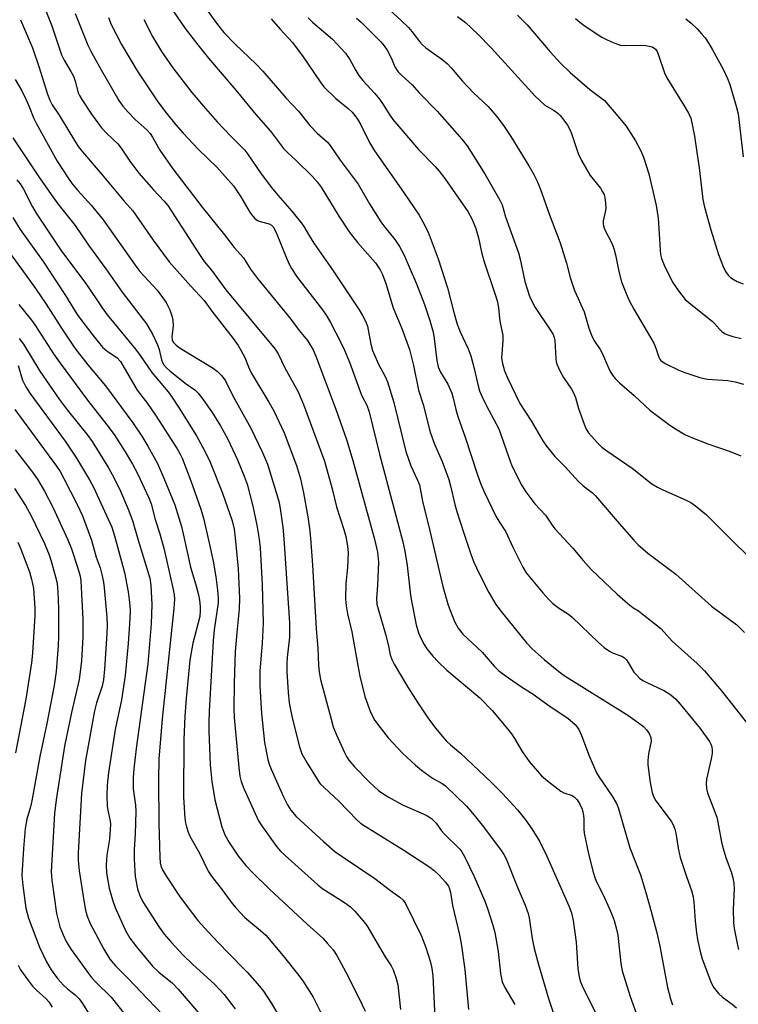
# Model space of a CAD drawing. Units: inches. Extents: x 1171771 to 1177771, y 545458 to 549459.
# Drawn here: x 1171868 to 1172058, y 547465 to 547726 of the extents above; entities that cross this region are included whole.
import ezdxf

# ---------------------------------------------------------------- set-up
doc = ezdxf.new("R2010")
doc.units = ezdxf.units.IN
doc.header["$MEASUREMENT"] = 0
doc.layers.add('Undefined', color=1, linetype='Continuous')

msp = doc.modelspace()

# ---------------------------------------------------------------- linework, layer by layer
at = {"layer": 'Undefined'}
for points, elevation in [([(1171906.75, 547730.94), (1171911.72, 547723.64), (1171915.07, 547719.26), (1171917.95, 547715.73), (1171925.2, 547707.25), (1171930.48, 547700.82), (1171934.32, 547696.41), (1171937.83, 547691.79), (1171938.83, 547690.74), (1171941.15, 547688.6), (1171945.34, 547684.51), (1171946.73, 547683.02), (1171947.76, 547681.57), (1171952.47, 547673.91), (1171955.2, 547669.72), (1171957.43, 547666.9), (1171962.14, 547661.53), (1171963.4, 547659.72), (1171964.02, 547658.48), (1171964.92, 547656.02), (1171966.85, 547649.6), (1171969.11, 547644.12), (1171971.12, 547638.55), (1171972.22, 547634.38), (1171973.56, 547627.8), (1171974.74, 547623.97), (1171976.66, 547616.64), (1171977.79, 547613.52), (1171979.81, 547608.93), (1171981.55, 547604.17), (1171982.04, 547602.48), (1171983.17, 547597.56), (1171983.63, 547595.89), (1171985.52, 547589.93), (1171987.39, 547584.41), (1171988.2, 547582.25), (1171989.59, 547579.23), (1171992.16, 547574.24), (1171993.98, 547571.05), (1171995.42, 547569.14), (1172002.15, 547560.9), (1172003.77, 547559.21), (1172006.79, 547556.45), (1172010.71, 547553.25), (1172012.12, 547552.2), (1172028.95, 547541.72), (1172030.85, 547540.44), (1172033.14, 547538.69), (1172033.96, 547537.83), (1172034.65, 547536.87), (1172035.11, 547535.81), (1172035.19, 547534.87), (1172034.49, 547531.44), (1172034.3, 547529.74), (1172034.28, 547528.6), (1172034.88, 547523.93), (1172035.41, 547521.2), (1172035.75, 547520.17), (1172036.41, 547519), (1172040.49, 547513.68), (1172041.02, 547512.64), (1172041.41, 547511.55), (1172041.67, 547510.43), (1172042.32, 547506.49), (1172042.86, 547504), (1172044.59, 547498.75), (1172045.83, 547495.31), (1172046.27, 547493.64), (1172046.46, 547492.19), (1172046.79, 547487.22), (1172047.15, 547484.06), (1172047.42, 547482.34), (1172048.11, 547479.14), (1172048.68, 547477.15), (1172050.95, 547471.06), (1172051.59, 547469.77), (1172053.02, 547468.03), (1172054.06, 547467.07), (1172056.64, 547465.2), (1172057.78, 547464.22)], 344), ([(1171917.03, 547729.2), (1171920.29, 547724.62), (1171921.99, 547722.55), (1171924.87, 547719.57), (1171930.59, 547714.13), (1171932.33, 547712.34), (1171938.43, 547705.27), (1171941.72, 547701.73), (1171944.79, 547697.94), (1171946.72, 547695.91), (1171949.4, 547693.47), (1171950.15, 547692.65), (1171952.84, 547688.75), (1171957.6, 547682.36), (1171960.57, 547677.17), (1171963.59, 547672.36), (1171964.62, 547670.97), (1171967.24, 547667.73), (1171968.53, 547665.9), (1171969.68, 547663.73), (1171973, 547655.98), (1171975.1, 547650.5), (1171976.51, 547646.24), (1171977.39, 547643.15), (1171977.66, 547641.48), (1171978.37, 547635.65), (1171978.72, 547634.02), (1171979.35, 547632.58), (1171981.28, 547629.4), (1171982.36, 547627.05), (1171982.74, 547625.72), (1171983.41, 547622.69), (1171983.93, 547620.81), (1171985.89, 547615.34), (1171989.12, 547605.62), (1171990.08, 547602.95), (1171990.97, 547600.84), (1171994.06, 547594.42), (1171994.78, 547593.14), (1171996.63, 547590.31), (1171998.53, 547586.18), (1172001.17, 547580.95), (1172002.08, 547579.41), (1172006.46, 547574.14), (1172008.06, 547572.37), (1172009.12, 547571.34), (1172010.91, 547569.94), (1172013.3, 547568.44), (1172014.28, 547567.69), (1172021.19, 547561.01), (1172022.74, 547559.66), (1172024.11, 547558.69), (1172025.07, 547558.13), (1172027.43, 547557.32), (1172028.07, 547556.94), (1172028.62, 547556.34), (1172029.11, 547555.66), (1172030.61, 547553.12), (1172031.32, 547552.29), (1172032.11, 547551.54), (1172032.93, 547550.94), (1172033.85, 547550.44), (1172038.66, 547548.21), (1172040.34, 547547.07), (1172041.68, 547545.98), (1172042.86, 547544.66), (1172048.1, 547538.19), (1172050.62, 547534.75), (1172050.98, 547534.07), (1172051.23, 547533.35), (1172051.33, 547532.49), (1172051.31, 547531.6), (1172051.08, 547530.15), (1172049.81, 547524.76), (1172049.74, 547523.66), (1172049.84, 547522.3), (1172050.1, 547521.19), (1172050.75, 547519.26), (1172052.52, 547514.74), (1172052.84, 547513.39), (1172053.83, 547508.08), (1172054.23, 547506.44), (1172054.92, 547504.05), (1172056.41, 547499.99), (1172056.82, 547498.62), (1172057.04, 547497.24), (1172057.14, 547495.85), (1172056.9, 547490.23), (1172056.93, 547486.84), (1172057.17, 547485.18), (1172058.02, 547480.82), (1172058.31, 547479.68)], 342), ([(1171963.23, 547730.94), (1171968.87, 547725.78), (1171970.88, 547723.83), (1171971.76, 547722.8), (1171973.77, 547720.13), (1171974.48, 547719.33), (1171975.5, 547718.45), (1171979.7, 547715.44), (1171981.19, 547714.2), (1171982.15, 547713.19), (1171985.16, 547709.66), (1171988.15, 547706.56), (1171991.98, 547702.96), (1171994.55, 547699.97), (1171996.27, 547697.67), (1171998.02, 547694.99), (1172002.8, 547687.25), (1172004.09, 547684.95), (1172004.84, 547683.37), (1172005.74, 547681.23), (1172008.23, 547674.25), (1172011.02, 547666.86), (1172012.75, 547661.41), (1172013.72, 547657.69), (1172014.39, 547655.5), (1172014.9, 547654.17), (1172017.38, 547648.56), (1172018.69, 547644.23), (1172019.36, 547642.35), (1172019.97, 547641.07), (1172021.66, 547638.56), (1172022.2, 547637.63), (1172024.24, 547632.9), (1172024.96, 547631.74), (1172025.64, 547630.89), (1172026.77, 547629.75), (1172030.63, 547626.41), (1172034.77, 547622.54), (1172040.13, 547618.5), (1172041.57, 547617.55), (1172044.09, 547616.08), (1172045.65, 547615.36), (1172050.18, 547613.57), (1172056.06, 547611.6), (1172058.95, 547610.41)], 334), ([(1171944.34, 547726.4), (1171945.45, 547725.32), (1171950.81, 547720.74), (1171954.23, 547717.06), (1171955.37, 547715.41), (1171956.93, 547712.46), (1171957.78, 547711.12), (1171958.81, 547709.82), (1171961.97, 547706.4), (1171963.22, 547704.91), (1171964.02, 547703.77), (1171965.91, 547700.61), (1171966.72, 547699.47), (1171973.52, 547691.54), (1171977.94, 547687.05), (1171979.02, 547685.83), (1171980.52, 547683.84), (1171986.62, 547675.1), (1171987.73, 547673.04), (1171988.74, 547670.62), (1171989.44, 547668.15), (1171990.26, 547664.32), (1171990.83, 547662.1), (1171993.77, 547653.41), (1171994.43, 547651.2), (1171994.7, 547649.51), (1171995.1, 547646.12), (1171995.86, 547642.28), (1171995.9, 547640.93), (1171995.57, 547637.44), (1171995.55, 547636.29), (1171995.77, 547634.89), (1171996.29, 547632.97), (1171997.1, 547631.06), (1172000.41, 547624.28), (1172003.36, 547619.68), (1172006.5, 547614.42), (1172007.46, 547612.96), (1172009.65, 547610.26), (1172012.28, 547607.57), (1172015.93, 547603.62), (1172017.16, 547602.51), (1172019.62, 547600.61), (1172020.45, 547599.8), (1172026.68, 547592.46), (1172030.55, 547588.04), (1172031.76, 547586.8), (1172034.31, 547584.61), (1172041.73, 547579.09), (1172051.12, 547570.63), (1172057.81, 547565.61), (1172059.92, 547563.64)], 338), ([(1171957.11, 547726.33), (1171958.4, 547725.25), (1171963.58, 547720.1), (1171964.48, 547719.03), (1171965.23, 547717.86), (1171966.39, 547715.64), (1171967.3, 547713.41), (1171968.1, 547712.22), (1171969.04, 547711.23), (1171971.85, 547708.65), (1171973.73, 547706.57), (1171978.49, 547701.74), (1171985.06, 547694.32), (1171986.42, 547692.53), (1171991.2, 547684.9), (1171995.04, 547678.13), (1171995.68, 547676.86), (1171996.61, 547673.7), (1172000.04, 547664.14), (1172000.47, 547662.49), (1172001.69, 547656.6), (1172002.96, 547652.68), (1172003.52, 547651.37), (1172004.45, 547649.73), (1172008.43, 547643.81), (1172009.18, 547642.54), (1172009.46, 547641.79), (1172009.63, 547641), (1172009.9, 547636.18), (1172010.02, 547635.32), (1172010.26, 547634.5), (1172010.99, 547632.92), (1172011.94, 547631.12), (1172014.05, 547628.09), (1172014.61, 547627.12), (1172015.12, 547625.82), (1172015.91, 547622.96), (1172017.4, 547618.79), (1172017.97, 547617.45), (1172018.59, 547616.5), (1172020.82, 547613.91), (1172022.06, 547612.75), (1172023.43, 547611.73), (1172030.13, 547607.13), (1172035.36, 547603.03), (1172036.83, 547602.11), (1172038.26, 547601.38), (1172044.39, 547598.7), (1172045.7, 547598.06), (1172046.93, 547597.19), (1172049.79, 547594.77), (1172051.43, 547593.24), (1172057.78, 547586.82), (1172063.37, 547581.43)], 336), ([(1171983.89, 547726.8), (1171986.02, 547725.16), (1171989.3, 547722.06), (1171992.77, 547718.49), (1172004.44, 547705.64), (1172007.03, 547703.33), (1172009.44, 547701.86), (1172010.4, 547701.15), (1172011.02, 547700.54), (1172011.77, 547699.63), (1172013, 547697.97), (1172013.62, 547696.88), (1172014.05, 547695.81), (1172015.86, 547690.49), (1172016.71, 547688.66), (1172019.02, 547684.7), (1172021.72, 547681.34), (1172022.31, 547680.36), (1172022.67, 547679.6), (1172023, 547678.22), (1172023.13, 547676.23), (1172023.03, 547675.4), (1172022.43, 547672.7), (1172022.41, 547671.86), (1172022.5, 547671.3), (1172022.89, 547670.26), (1172024.75, 547666.71), (1172025.3, 547665.37), (1172025.75, 547663.69), (1172026.58, 547659.28), (1172027.31, 547656.46), (1172028.51, 547653.43), (1172029.35, 547651.55), (1172030.58, 547649.29), (1172035.85, 547640.24), (1172036.43, 547638.97), (1172037.17, 547636.54), (1172037.42, 547636.06), (1172037.75, 547635.66), (1172038.89, 547634.88), (1172042.47, 547633.08), (1172043.85, 547632.56), (1172048.08, 547631.19), (1172049.22, 547630.88), (1172050.09, 547630.73), (1172055.44, 547630.36), (1172057.44, 547630.03), (1172059.57, 547629.4)], 332), ([(1171999.73, 547727.16), (1172002.29, 547724.58), (1172008.4, 547717.44), (1172011.17, 547714.4), (1172013.67, 547711.99), (1172018.96, 547707.42), (1172022.81, 547704.51), (1172026.87, 547699.78), (1172028.51, 547697.7), (1172031, 547693.86), (1172032.35, 547691.37), (1172033.15, 547689.54), (1172034.52, 547685.13), (1172036.47, 547676.75), (1172036.99, 547673.36), (1172037.5, 547664.94), (1172037.64, 547663.77), (1172037.89, 547662.72), (1172038.61, 547660.88), (1172040.83, 547656.44), (1172042.44, 547654.09), (1172044.19, 547651.85), (1172046.1, 547650.2), (1172051.34, 547646.11), (1172051.97, 547645.5), (1172053.28, 547643.94), (1172053.87, 547643.36), (1172054.73, 547642.77), (1172055.46, 547642.44), (1172056.79, 547642.03), (1172058.99, 547641.53)], 330), ([(1172015.12, 547726.21), (1172016.25, 547725.25), (1172017.45, 547724.37), (1172022.1, 547721.32), (1172023.11, 547720.76), (1172024.65, 547720.06), (1172025.95, 547719.53), (1172027.01, 547719.21), (1172028.16, 547719.11), (1172032.28, 547719.16), (1172033.75, 547719.08), (1172035.42, 547718.72), (1172035.9, 547718.47), (1172036.31, 547718.1), (1172036.72, 547717.48), (1172037.14, 547716.53), (1172038.72, 547711.86), (1172039.29, 547710.53), (1172043.92, 547703.15), (1172045.06, 547701.18), (1172045.64, 547699.89), (1172046.04, 547698.21), (1172046.62, 547695.09), (1172047.93, 547685.98), (1172048.87, 547678.35), (1172049.25, 547676.27), (1172050.97, 547670.3), (1172053, 547663.77), (1172054.2, 547660.52), (1172054.87, 547659.24), (1172055.56, 547658.31), (1172056.18, 547657.69), (1172056.89, 547657.17), (1172057.91, 547656.57), (1172059.52, 547655.93)], 328), ([(1171934.5, 547726.13), (1171936.89, 547723.38), (1171940.13, 547719.89), (1171943.01, 547716.09), (1171947.48, 547709.51), (1171948.51, 547708.14), (1171951.65, 547705.07), (1171954.95, 547702.37), (1171955.97, 547701.4), (1171956.72, 547700.57), (1171957.37, 547699.62), (1171958.23, 547698.11), (1171960.57, 547693.38), (1171961.87, 547691.19), (1171969.61, 547680.28), (1171973.71, 547674.16), (1171974.69, 547672.43), (1171976.07, 547669.64), (1171978.72, 547662.63), (1171981.25, 547654.91), (1171982.8, 547648.7), (1171983.82, 547645.28), (1171984.59, 547643.3), (1171986.69, 547638.76), (1171987.39, 547636.87), (1171988.32, 547633.54), (1171989.23, 547629.28), (1171989.73, 547627.64), (1171990.6, 547625.6), (1171992.13, 547622.53), (1171994.81, 547617.59), (1171997.35, 547610.21), (1171998.29, 547607.73), (1172000.91, 547602.57), (1172001.95, 547600.85), (1172004.39, 547597.66), (1172007.21, 547594.69), (1172008.94, 547592.03), (1172009.65, 547591.08), (1172014.4, 547585.97), (1172017.13, 547582.69), (1172019.26, 547580.32), (1172026.15, 547573.74), (1172028.94, 547571.27), (1172030.28, 547570.21), (1172031.79, 547569.32), (1172032.73, 547568.65), (1172037.7, 547564.65), (1172038.64, 547563.72), (1172040.73, 547561.36), (1172047.36, 547555.39), (1172049.3, 547553.46), (1172053.75, 547548.13), (1172061.39, 547538.58)], 340), ([(1172044.31, 547726.12), (1172045.73, 547725.04), (1172047.36, 547723.47), (1172048.53, 547722.22), (1172049.45, 547721.09), (1172050.41, 547719.67), (1172051.44, 547717.91), (1172054.19, 547712.82), (1172055.37, 547710.33), (1172056, 547708.74), (1172057.67, 547702.99), (1172058.16, 547700.97), (1172059.49, 547689.6)], 326)]:
    msp.add_lwpolyline(points, dxfattribs=dict(at, elevation=elevation))
for points in [[(1171871.87, 547735.87, 352), (1171876.4, 547724.31, 352), (1171879.03, 547716.65, 352), (1171879.71, 547715.19, 352), (1171881.51, 547712.2, 352), (1171882.14, 547710.99, 352), (1171882.64, 547709.64, 352), (1171883.45, 547706.58, 352), (1171883.8, 547705.81, 352), (1171884.38, 547704.8, 352), (1171886.95, 547700.89, 352), (1171889.55, 547697.31, 352), (1171890.96, 547695.77, 352), (1171893.88, 547693.01, 352), (1171894.76, 547691.87, 352), (1171897.12, 547688.46, 352), (1171899.51, 547685.3, 352), (1171903.36, 547680.85, 352), (1171906.19, 547677.88, 352), (1171907.14, 547676.76, 352), (1171915.55, 547663.76, 352), (1171916.81, 547661.93, 352), (1171918.69, 547659.57, 352), (1171922.5, 547654.4, 352), (1171935.61, 547638.71, 352), (1171936.4, 547637.41, 352), (1171938.12, 547633.68, 352), (1171941.66, 547627.37, 352), (1171943.1, 547624.04, 352), (1171948.62, 547609.04, 352), (1171950.7, 547601.69, 352), (1171951.85, 547596.94, 352), (1171953.78, 547590.93, 352), (1171954.3, 547589.03, 352), (1171954.74, 547586.52, 352), (1171954.88, 547584.81, 352), (1171954.72, 547580.8, 352), (1171954.29, 547576.6, 352), (1171954.24, 547572.42, 352), (1171954.35, 547570.69, 352), (1171954.76, 547568.57, 352), (1171955.91, 547563.82, 352), (1171957.45, 547554.91, 352), (1171958.02, 547552.03, 352), (1171959.33, 547546.69, 352), (1171960.79, 547542.54, 352), (1171961.97, 547540.31, 352), (1171963.35, 547538.44, 352), (1171965.55, 547535.7, 352), (1171969.3, 547531.66, 352), (1171972.72, 547528.45, 352), (1171974.32, 547527.14, 352), (1171977.21, 547525.05, 352), (1171979.78, 547523.65, 352), (1171980.73, 547522.99, 352), (1171986.25, 547517.64, 352), (1171988.3, 547515.27, 352), (1171990.44, 547512.61, 352), (1171995.53, 547505.78, 352), (1171996.17, 547504.83, 352), (1171996.8, 547503.67, 352), (1171999.69, 547496.31, 352), (1172001.8, 547491.38, 352), (1172002.56, 547489.22, 352), (1172002.81, 547488.08, 352), (1172003.67, 547482.55, 352), (1172004.16, 547479.94, 352), (1172005.29, 547475.67, 352), (1172007.97, 547466.72, 352), (1172010.33, 547459.57, 352)], [(1171882.62, 547727.56, 350), (1171885.99, 547719.17, 350), (1171886.96, 547717.22, 350), (1171889.49, 547712.66, 350), (1171894.19, 547704.52, 350), (1171895.28, 547702.99, 350), (1171896.64, 547701.46, 350), (1171898.51, 547699.54, 350), (1171901.66, 547696.66, 350), (1171902.46, 547695.75, 350), (1171903.06, 547694.83, 350), (1171905.05, 547691.36, 350), (1171908.52, 547686.39, 350), (1171916.25, 547676.29, 350), (1171922.14, 547668.96, 350), (1171924.7, 547665.58, 350), (1171927.2, 547662.83, 350), (1171929.05, 547659.87, 350), (1171930.88, 547657.39, 350), (1171939.76, 547646.65, 350), (1171941.92, 547643.62, 350), (1171944.14, 547640.92, 350), (1171945.67, 547638.46, 350), (1171946.38, 547636.84, 350), (1171951.72, 547622.47, 350), (1171954.44, 547614.78, 350), (1171956.11, 547609.18, 350), (1171961.88, 547588.3, 350), (1171962.67, 547584.89, 350), (1171962.94, 547582.26, 350), (1171962.72, 547576.17, 350), (1171962.45, 547572.64, 350), (1171962.54, 547571.15, 350), (1171962.92, 547569.51, 350), (1171964.83, 547563.21, 350), (1171965.51, 547560.42, 350), (1171966.05, 547557.74, 350), (1171966.45, 547556.46, 350), (1171967.08, 547555.23, 350), (1171970.75, 547549.12, 350), (1171973.35, 547545.02, 350), (1171976.19, 547540.77, 350), (1171978.12, 547538.21, 350), (1171979.8, 547536.12, 350), (1171980.97, 547534.85, 350), (1171982, 547533.89, 350), (1171984.68, 547531.65, 350), (1171992.79, 547523.99, 350), (1171995.8, 547521.01, 350), (1171999.79, 547516.69, 350), (1172001.92, 547514.03, 350), (1172003.56, 547511.59, 350), (1172005.55, 547508.35, 350), (1172007.55, 547504.41, 350), (1172013.38, 547491.21, 350), (1172014.08, 547489.35, 350), (1172014.53, 547487.35, 350), (1172015.3, 547481.56, 350), (1172015.78, 547474.6, 350), (1172016.11, 547472.42, 350), (1172016.47, 547471.07, 350), (1172016.89, 547469.99, 350), (1172021.02, 547461.62, 350)], [(1171891.45, 547726.49, 348), (1171892.13, 547724.69, 348), (1171894.87, 547719.37, 348), (1171899.02, 547712.37, 348), (1171904.48, 547704.22, 348), (1171906.74, 547701.26, 348), (1171909.3, 547698.12, 348), (1171911.26, 547695.84, 348), (1171915.24, 547691.56, 348), (1171920.16, 547686.88, 348), (1171924.53, 547681.9, 348), (1171926.52, 547679.05, 348), (1171928.95, 547674.82, 348), (1171929.63, 547673.9, 348), (1171930.23, 547673.28, 348), (1171930.91, 547672.78, 348), (1171931.65, 547672.48, 348), (1171933.96, 547671.9, 348), (1171934.59, 547671.53, 348), (1171935.06, 547671.03, 348), (1171935.86, 547669.54, 348), (1171938.63, 547662.62, 348), (1171939.34, 547661.03, 348), (1171939.87, 547660.04, 348), (1171941.41, 547657.77, 348), (1171948.14, 547649.09, 348), (1171949.1, 547647.67, 348), (1171950.12, 547645.94, 348), (1171953.09, 547640.26, 348), (1171953.96, 547638.42, 348), (1171955.27, 547635.25, 348), (1171958.07, 547627.48, 348), (1171958.57, 547626.32, 348), (1171959.82, 547623.85, 348), (1171960.47, 547622.11, 348), (1171963.24, 547610.83, 348), (1171969.4, 547587.6, 348), (1171969.9, 547585.18, 348), (1171970.54, 547581.39, 348), (1171971.41, 547573.48, 348), (1171971.74, 547571.44, 348), (1171972.89, 547565.69, 348), (1171973.58, 547563.51, 348), (1171974.21, 547561.92, 348), (1171975, 547560.47, 348), (1171975.77, 547559.32, 348), (1171977.37, 547557.35, 348), (1171978.77, 547555.88, 348), (1171981.06, 547553.66, 348), (1171989.8, 547546.3, 348), (1171993.05, 547542.97, 348), (1171997.14, 547538.09, 348), (1171998.18, 547536.74, 348), (1171998.97, 547535.56, 348), (1172001, 547532.1, 348), (1172002.83, 547529.45, 348), (1172006.14, 547525.68, 348), (1172007.69, 547524.3, 348), (1172011.25, 547521.59, 348), (1172012.03, 547521.19, 348), (1172014.22, 547520.46, 348), (1172014.8, 547520.11, 348), (1172015.54, 547519.32, 348), (1172016.31, 547518.15, 348), (1172016.88, 547516.82, 348), (1172017.19, 547515.7, 348), (1172017.31, 547514.33, 348), (1172017.33, 547511.58, 348), (1172017.46, 547510.45, 348), (1172018.58, 547505.01, 348), (1172019.8, 547500.13, 348), (1172020.2, 547498.76, 348), (1172020.58, 547497.76, 348), (1172022.5, 547493.95, 348), (1172024.07, 547490.58, 348), (1172024.86, 547488.74, 348), (1172025.32, 547487.35, 348), (1172025.97, 547485.08, 348), (1172026.29, 547483.47, 348), (1172027.15, 547475.91, 348), (1172027.49, 547473.98, 348), (1172029.64, 547467.17, 348), (1172031.65, 547461.59, 348)], [(1171868.1, 547725.93, 354), (1171871.3, 547718.52, 354), (1171873, 547713.51, 354), (1171875.25, 547706.25, 354), (1171875.88, 547704.6, 354), (1171876.52, 547703.42, 354), (1171878.39, 547700.61, 354), (1171882.71, 547693.47, 354), (1171883.49, 547692.29, 354), (1171884.56, 547690.93, 354), (1171889.81, 547684.85, 354), (1171895.5, 547677.99, 354), (1171897.91, 547675.31, 354), (1171903.31, 547667.54, 354), (1171907.55, 547661.81, 354), (1171913.21, 547655.32, 354), (1171916.79, 547651.58, 354), (1171918.79, 547648.71, 354), (1171924.42, 547641.52, 354), (1171925.77, 547639.64, 354), (1171926.53, 547638.43, 354), (1171927.52, 547636.47, 354), (1171928.5, 547633.95, 354), (1171929.2, 547632.44, 354), (1171933.89, 547624.64, 354), (1171935.2, 547622.3, 354), (1171937.95, 547616.47, 354), (1171941.27, 547607.83, 354), (1171942.32, 547604.33, 354), (1171943.1, 547600.6, 354), (1171944.23, 547594.29, 354), (1171944.67, 547591.18, 354), (1171944.92, 547588.64, 354), (1171945.43, 547581.42, 354), (1171946.4, 547564.61, 354), (1171946.92, 547559.43, 354), (1171947.08, 547554.85, 354), (1171947.23, 547553.17, 354), (1171947.63, 547551.2, 354), (1171950.38, 547540.64, 354), (1171950.98, 547538.64, 354), (1171951.72, 547536.68, 354), (1171953.95, 547531.81, 354), (1171954.5, 547530.78, 354), (1171955.13, 547529.83, 354), (1171956.56, 547528.04, 354), (1171960.65, 547523.85, 354), (1171962.96, 547521.81, 354), (1171964.32, 547520.81, 354), (1171965.53, 547520.05, 354), (1171969.34, 547517.97, 354), (1171975.53, 547515.25, 354), (1171976.97, 547514.32, 354), (1171978.22, 547513.16, 354), (1171979.62, 547511.13, 354), (1171980.3, 547510.32, 354), (1171984.48, 547506.22, 354), (1171985.01, 547505.52, 354), (1171985.72, 547504.27, 354), (1171988.22, 547499.17, 354), (1171991.12, 547492.43, 354), (1171991.86, 547490.53, 354), (1171993.24, 547486.14, 354), (1171993.73, 547484.15, 354), (1171994.6, 547479.14, 354), (1171995.29, 547473.28, 354), (1171995.74, 547471.07, 354), (1171996.38, 547469.57, 354), (1171999.02, 547465.09, 354)], [(1171900.79, 547725.94, 346), (1171903.12, 547721.49, 346), (1171905.51, 547717.55, 346), (1171908.5, 547713.22, 346), (1171913.48, 547706.64, 346), (1171917.09, 547702.41, 346), (1171920.25, 547698.89, 346), (1171923.94, 547695.03, 346), (1171927.46, 547691.49, 346), (1171928.28, 547690.41, 346), (1171931.86, 547685.12, 346), (1171934.64, 547681.47, 346), (1171936.26, 547679.48, 346), (1171939.98, 547675.22, 346), (1171942.59, 547672.01, 346), (1171943.19, 547671.14, 346), (1171944.38, 547669, 346), (1171945.8, 547666.78, 346), (1171950.77, 547659.69, 346), (1171957.83, 547649.11, 346), (1171958.75, 547647.62, 346), (1171959.5, 547646.08, 346), (1171960.01, 547644.76, 346), (1171960.92, 547639.96, 346), (1171961.38, 547638.35, 346), (1171962.98, 547634.66, 346), (1171964.74, 547631.45, 346), (1171965.34, 547629.99, 346), (1171967.04, 547624.55, 346), (1171970.2, 547611.55, 346), (1171971.51, 547607.73, 346), (1171973.27, 547604.01, 346), (1171973.77, 547602.71, 346), (1171974.59, 547598.39, 346), (1171976.54, 547590.51, 346), (1171980.03, 547575.83, 346), (1171981.42, 547570.88, 346), (1171983.04, 547566.51, 346), (1171984.04, 547564.79, 346), (1171985.24, 547563.19, 346), (1171990.43, 547558.38, 346), (1171993.61, 547554.66, 346), (1171994.78, 547553.5, 346), (1171997.35, 547551.58, 346), (1172000.79, 547549.24, 346), (1172003.87, 547547.33, 346), (1172008.45, 547544, 346), (1172013.12, 547540.9, 346), (1172015.04, 547539.23, 346), (1172015.57, 547538.59, 346), (1172016, 547537.89, 346), (1172016.68, 547536.3, 346), (1172018.73, 547530.98, 346), (1172020.72, 547526.46, 346), (1172021.43, 547525.27, 346), (1172024.79, 547520.26, 346), (1172025.94, 547518.29, 346), (1172026.41, 547517.24, 346), (1172029.49, 547506.58, 346), (1172032.31, 547499.4, 346), (1172033.72, 547494.79, 346), (1172035.12, 547489.76, 346), (1172036.53, 547484.4, 346), (1172037.44, 547480.5, 346), (1172039.45, 547469.63, 346), (1172040.28, 547466.62, 346), (1172040.82, 547465.02, 346)], [(1171866.7, 547710.06, 356), (1171868.45, 547707.06, 356), (1171869.64, 547704.7, 356), (1171870.37, 547703.08, 356), (1171871.67, 547699.75, 356), (1171872.25, 547698.49, 356), (1171877.83, 547688.44, 356), (1171880.68, 547684.1, 356), (1171881.86, 547682.46, 356), (1171883.34, 547680.68, 356), (1171886.89, 547676.85, 356), (1171890.04, 547672.95, 356), (1171898.91, 547660.29, 356), (1171899.78, 547659.23, 356), (1171904.3, 547654.27, 356), (1171906.68, 547650.99, 356), (1171907.65, 547649.12, 356), (1171908.23, 547647.49, 356), (1171908.51, 547646.38, 356), (1171908.56, 547644.84, 356), (1171908.2, 547641.94, 356), (1171908.32, 547641.06, 356), (1171908.64, 547640.47, 356), (1171909.35, 547639.71, 356), (1171910.43, 547638.89, 356), (1171919.17, 547633.66, 356), (1171920.29, 547632.76, 356), (1171921.49, 547631.56, 356), (1171922.43, 547630.25, 356), (1171924.49, 547626.12, 356), (1171929.14, 547617.73, 356), (1171932.27, 547611.31, 356), (1171933.52, 547608.24, 356), (1171936.24, 547599.56, 356), (1171936.62, 547598.01, 356), (1171937.02, 547595.81, 356), (1171937.61, 547591.55, 356), (1171937.92, 547588.41, 356), (1171939.39, 547566.16, 356), (1171939.41, 547562.41, 356), (1171938.78, 547557.04, 356), (1171938.68, 547555.43, 356), (1171938.71, 547553.22, 356), (1171938.99, 547547.79, 356), (1171939.31, 547544.99, 356), (1171940.02, 547541.42, 356), (1171941.95, 547533.59, 356), (1171942.68, 547531.47, 356), (1171943.95, 547529.21, 356), (1171946.69, 547524.75, 356), (1171947.52, 547523.57, 356), (1171948.53, 547522.54, 356), (1171952.48, 547518.98, 356), (1171957.28, 547513.89, 356), (1171958.19, 547513.13, 356), (1171959.39, 547512.31, 356), (1171969.69, 547506, 356), (1171976.58, 547501.43, 356), (1171977.7, 547500.55, 356), (1171978.99, 547499.32, 356), (1171980.64, 547497.58, 356), (1171981.46, 547496.46, 356), (1171981.77, 547495.77, 356), (1171982.04, 547494.78, 356), (1171982.56, 547491.3, 356), (1171984.38, 547483.56, 356), (1171984.81, 547481.25, 356), (1171985.81, 547474.39, 356), (1171986.82, 547463.77, 356)], [(1171866.08, 547694.62, 358), (1171873.15, 547684.01, 358), (1171876.68, 547679.05, 358), (1171878.06, 547677.17, 358), (1171882.63, 547671.38, 358), (1171886.17, 547666.19, 358), (1171890.72, 547659.96, 358), (1171895.08, 547653.76, 358), (1171901.51, 547645.37, 358), (1171903.1, 547642.6, 358), (1171904.41, 547639.8, 358), (1171904.86, 547638.55, 358), (1171905.46, 547635.8, 358), (1171905.74, 547635.11, 358), (1171906.1, 547634.52, 358), (1171906.82, 547633.73, 358), (1171907.69, 547632.97, 358), (1171911.79, 547629.69, 358), (1171914.27, 547627.86, 358), (1171915.17, 547627.01, 358), (1171916.41, 547625.41, 358), (1171918.93, 547621.85, 358), (1171921.09, 547618.39, 358), (1171923.05, 547614.85, 358), (1171925.59, 547609.35, 358), (1171927.39, 547605.06, 358), (1171928.16, 547602.89, 358), (1171929.66, 547597.11, 358), (1171930.73, 547592.03, 358), (1171931.39, 547588.3, 358), (1171931.6, 547586.07, 358), (1171932.13, 547576.22, 358), (1171932.38, 547566.13, 358), (1171932.14, 547560.78, 358), (1171931.54, 547553.43, 358), (1171931.48, 547551.24, 358), (1171931.53, 547549.51, 358), (1171931.98, 547542.18, 358), (1171932.78, 547534.46, 358), (1171933.6, 547529.98, 358), (1171934, 547528.75, 358), (1171934.56, 547527.38, 358), (1171937.78, 547520.08, 358), (1171938.81, 547517.95, 358), (1171939.69, 547516.52, 358), (1171941.12, 547514.92, 358), (1171948.45, 547508.14, 358), (1171951.39, 547505.64, 358), (1171953.29, 547504.26, 358), (1171961.98, 547498.47, 358), (1171966.14, 547495.3, 358), (1171968.61, 547493.52, 358), (1171969.44, 547492.74, 358), (1171970.09, 547491.8, 358), (1171974.33, 547483.15, 358), (1171975.46, 547480.21, 358), (1171976.73, 547476.34, 358), (1171977.1, 547474.66, 358), (1171977.32, 547472.69, 358), (1171977.89, 547461.54, 358)], [(1171867.16, 547683.52, 360), (1171868.06, 547682.47, 360), (1171868.95, 547681.05, 360), (1171871.33, 547676.4, 360), (1171872.31, 547674.69, 360), (1171879, 547664.6, 360), (1171885.47, 547656.02, 360), (1171889.75, 547649.64, 360), (1171891.11, 547647.74, 360), (1171898.59, 547638.65, 360), (1171899.83, 547637, 360), (1171902.92, 547632.47, 360), (1171907.21, 547627.34, 360), (1171908.16, 547626.09, 360), (1171910.14, 547623.08, 360), (1171914.76, 547615.67, 360), (1171916.87, 547611.83, 360), (1171918.35, 547608.75, 360), (1171921.64, 547600.53, 360), (1171924.2, 547593.17, 360), (1171924.72, 547591.03, 360), (1171925, 547588.69, 360), (1171925.77, 547580.5, 360), (1171926.15, 547572.69, 360), (1171926.04, 547569.83, 360), (1171925.48, 547564.48, 360), (1171925.02, 547558.63, 360), (1171924.7, 547550.22, 360), (1171924.61, 547543.53, 360), (1171924.74, 547541.08, 360), (1171925.92, 547527.82, 360), (1171926.26, 547525.56, 360), (1171926.62, 547524.18, 360), (1171927.31, 547522.34, 360), (1171931.21, 547513.77, 360), (1171932.25, 547512.16, 360), (1171935.98, 547506.94, 360), (1171937.02, 547505.74, 360), (1171938.24, 547504.54, 360), (1171946.84, 547496.76, 360), (1171948.23, 547495.73, 360), (1171953.97, 547492.11, 360), (1171955.5, 547490.92, 360), (1171956.71, 547489.78, 360), (1171958.79, 547487.37, 360), (1171959.82, 547485.98, 360), (1171964.75, 547477.72, 360), (1171966.28, 547475.31, 360), (1171966.81, 547474.31, 360), (1171967.67, 547471.94, 360), (1171968.05, 547470.28, 360), (1171968.81, 547463.75, 360)], [(1171866.15, 547673.51, 362), (1171868.09, 547670.37, 362), (1171874.15, 547661.92, 362), (1171880.07, 547652.92, 362), (1171883.15, 547647.89, 362), (1171884.63, 547645.78, 362), (1171887.62, 547641.9, 362), (1171889.88, 547639.23, 362), (1171891.12, 547638.17, 362), (1171893.65, 547636.45, 362), (1171894.65, 547635.38, 362), (1171899.08, 547627.78, 362), (1171901.74, 547624.26, 362), (1171904.1, 547620.9, 362), (1171909.67, 547612.23, 362), (1171910.36, 547611.05, 362), (1171910.96, 547609.81, 362), (1171913.27, 547603.8, 362), (1171915.88, 547596.28, 362), (1171916.62, 547593.89, 362), (1171918.06, 547587.73, 362), (1171919.16, 547582.49, 362), (1171919.89, 547578.39, 362), (1171920.3, 547574.83, 362), (1171920.49, 547572.75, 362), (1171920.49, 547571.45, 362), (1171919.47, 547564.37, 362), (1171919.14, 547561.44, 362), (1171918.11, 547542.76, 362), (1171918, 547539.83, 362), (1171918, 547537.52, 362), (1171918.37, 547528.53, 362), (1171918.81, 547524.18, 362), (1171919.62, 547519.34, 362), (1171921.42, 547512.17, 362), (1171922.26, 547510, 362), (1171923.4, 547508.01, 362), (1171925.89, 547504.27, 362), (1171927.81, 547501.88, 362), (1171929.49, 547500.13, 362), (1171934.11, 547495.6, 362), (1171944.04, 547486.37, 362), (1171948.18, 547482.66, 362), (1171949.39, 547481.36, 362), (1171950.9, 547479.54, 362), (1171951.88, 547478.06, 362), (1171954.33, 547473.62, 362), (1171957.86, 547466.67, 362), (1171959.45, 547463.35, 362)], [(1171863.16, 547666.97, 364), (1171868.51, 547659.76, 364), (1171872.13, 547654.71, 364), (1171874.94, 547650.59, 364), (1171878.79, 547644.49, 364), (1171882.5, 547638.94, 364), (1171885.94, 547634.51, 364), (1171890.62, 547628.92, 364), (1171897.86, 547619.13, 364), (1171900.25, 547615.66, 364), (1171901.85, 547613, 364), (1171904.42, 547608.36, 364), (1171906.14, 547604.47, 364), (1171909, 547597.44, 364), (1171910.77, 547591.74, 364), (1171911.44, 547588.93, 364), (1171913.16, 547580.89, 364), (1171914.58, 547576.26, 364), (1171915.31, 547573.56, 364), (1171915.55, 547572.2, 364), (1171915.73, 547570.48, 364), (1171915.76, 547569.32, 364), (1171915.59, 547567.85, 364), (1171913.79, 547560.79, 364), (1171913, 547556.27, 364), (1171912, 547546.1, 364), (1171911.64, 547541.44, 364), (1171911.41, 547535.29, 364), (1171911.3, 547520.04, 364), (1171911.67, 547514.43, 364), (1171911.81, 547513.25, 364), (1171912.07, 547512.12, 364), (1171912.52, 547510.73, 364), (1171912.96, 547509.66, 364), (1171915.57, 547505.14, 364), (1171917.86, 547500.41, 364), (1171918.68, 547499.04, 364), (1171921.55, 547495.47, 364), (1171923.9, 547492.21, 364), (1171925.18, 547490.66, 364), (1171927.54, 547488.17, 364), (1171931.71, 547484.73, 364), (1171933.11, 547483.42, 364), (1171937.69, 547477.97, 364), (1171941.54, 547473.24, 364), (1171942.93, 547471.35, 364), (1171945.62, 547467.05, 364), (1171947.99, 547462.23, 364)], [(1171867.68, 547650.51, 366), (1171871.02, 547646.36, 366), (1171872.12, 547644.86, 366), (1171876.91, 547637.46, 366), (1171878.65, 547634.92, 366), (1171885.87, 547625.2, 366), (1171891.04, 547618.61, 366), (1171892.93, 547616.02, 366), (1171895.89, 547611.47, 366), (1171897.79, 547608.24, 366), (1171899.09, 547605.74, 366), (1171902.16, 547599.29, 366), (1171902.73, 547597.69, 366), (1171903.84, 547593.59, 366), (1171905.05, 547589.72, 366), (1171906.22, 547585.61, 366), (1171908.57, 547575.02, 366), (1171908.82, 547573.57, 366), (1171908.92, 547572.41, 366), (1171908.79, 547569.95, 366), (1171905.7, 547540.76, 366), (1171904.76, 547530.06, 366), (1171904.69, 547524.68, 366), (1171904.75, 547513.06, 366), (1171905.04, 547504.13, 366), (1171905.16, 547502.65, 366), (1171905.32, 547501.79, 366), (1171905.74, 547500.72, 366), (1171906.78, 547499.02, 366), (1171910.41, 547493.55, 366), (1171913.66, 547489.16, 366), (1171915.13, 547487.35, 366), (1171918.89, 547483.17, 366), (1171922.9, 547479, 366), (1171928.21, 547473.66, 366), (1171931.43, 547469.97, 366), (1171932.48, 547468.58, 366), (1171934.62, 547465.37, 366), (1171936.73, 547461.86, 366)], [(1171867.78, 547641.51, 368), (1171868.94, 547639.96, 368), (1171873.26, 547632.81, 368), (1171878.37, 547625.41, 368), (1171880.53, 547622.56, 368), (1171886, 547615.76, 368), (1171887.14, 547614.25, 368), (1171891.41, 547607.25, 368), (1171892.97, 547604.52, 368), (1171894.65, 547601.06, 368), (1171896.69, 547596.25, 368), (1171897.81, 547593.27, 368), (1171899.3, 547588.08, 368), (1171902.36, 547577.98, 368), (1171902.66, 547576.04, 368), (1171902.92, 547571.04, 368), (1171902.76, 547565.92, 368), (1171901.88, 547555.32, 368), (1171898.75, 547532.92, 368), (1171898.13, 547527.52, 368), (1171897.95, 547525.2, 368), (1171897.96, 547522.19, 368), (1171898.58, 547517.88, 368), (1171898.71, 547516.23, 368), (1171898.53, 547510.27, 368), (1171898.2, 547506.16, 368), (1171898.24, 547503.59, 368), (1171898.49, 547499, 368), (1171899.16, 547495.71, 368), (1171899.75, 547493.96, 368), (1171900.57, 547492.31, 368), (1171904.9, 547485.59, 368), (1171906.22, 547483.74, 368), (1171908.03, 547481.56, 368), (1171911.25, 547478.18, 368), (1171913.72, 547475.8, 368), (1171919.62, 547470.4, 368), (1171922.12, 547467.78, 368), (1171925.01, 547463.98, 368)], [(1171867.55, 547634.34, 370), (1171868.64, 547630.45, 370), (1171869.55, 547628.66, 370), (1171870.62, 547627, 370), (1171879.94, 547614.3, 370), (1171883, 547609.81, 370), (1171886.43, 547604.02, 370), (1171887.5, 547602.08, 370), (1171889.98, 547596.76, 370), (1171892.32, 547591.49, 370), (1171893.07, 547589.24, 370), (1171895.64, 547579.54, 370), (1171896.66, 547574.35, 370), (1171897.09, 547570.89, 370), (1171897.18, 547569.16, 370), (1171897.04, 547565.91, 370), (1171896.67, 547560.69, 370), (1171895.86, 547552.27, 370), (1171894.86, 547545.8, 370), (1171893.23, 547537.94, 370), (1171891.48, 547526.58, 370), (1171891.06, 547523.2, 370), (1171891, 547520.53, 370), (1171891.09, 547517.57, 370), (1171891.32, 547516.11, 370), (1171891.89, 547513.61, 370), (1171891.98, 547512.83, 370), (1171891.93, 547511.42, 370), (1171891.69, 547508.89, 370), (1171890.97, 547504.68, 370), (1171890.85, 547502.13, 370), (1171890.95, 547499.86, 370), (1171891.63, 547495.92, 370), (1171892.5, 547492.78, 370), (1171893.18, 547490.82, 370), (1171895.88, 547484.84, 370), (1171897.06, 547482.7, 370), (1171898.83, 547480.35, 370), (1171903.08, 547475.28, 370), (1171904.74, 547473.68, 370), (1171908.4, 547470.7, 370), (1171909.91, 547469.18, 370), (1171915.77, 547462.29, 370)], [(1171866.65, 547622.7, 372), (1171877.66, 547607.68, 372), (1171878.62, 547606.23, 372), (1171879.62, 547604.44, 372), (1171883.16, 547597.54, 372), (1171884.53, 547594.48, 372), (1171886.92, 547588.06, 372), (1171888.2, 547583.58, 372), (1171889.23, 547580.71, 372), (1171889.68, 547578.97, 372), (1171890.1, 547576.92, 372), (1171890.29, 547575.44, 372), (1171890.99, 547567.68, 372), (1171891.09, 547565.51, 372), (1171891.02, 547563.38, 372), (1171890.4, 547553.87, 372), (1171890.13, 547551.09, 372), (1171889.76, 547549.42, 372), (1171888.28, 547544.96, 372), (1171887.76, 547542.89, 372), (1171885.38, 547529.72, 372), (1171884.27, 547520.98, 372), (1171883.41, 547505.24, 372), (1171883.37, 547503.32, 372), (1171883.69, 547500.53, 372), (1171884.88, 547492.62, 372), (1171885.35, 547490.11, 372), (1171885.81, 547488.45, 372), (1171886.61, 547486.55, 372), (1171890.2, 547479.71, 372), (1171891.84, 547477.14, 372), (1171893.34, 547475.36, 372), (1171896.67, 547472.02, 372), (1171901.75, 547466.56, 372), (1171905.95, 547462.24, 372)], [(1171866.71, 547611.96, 374), (1171871.28, 547606.1, 374), (1171872.69, 547604.09, 374), (1171874.49, 547601.07, 374), (1171876.66, 547596.84, 374), (1171880.65, 547588.16, 374), (1171881.65, 547585.78, 374), (1171883.25, 547580.95, 374), (1171883.92, 547578.53, 374), (1171884.14, 547577.28, 374), (1171884.66, 547567.08, 374), (1171884.64, 547562.45, 374), (1171884.27, 547555.99, 374), (1171883.66, 547551.19, 374), (1171881.65, 547542.47, 374), (1171879.79, 547533.48, 374), (1171877.61, 547519.32, 374), (1171877.16, 547515.64, 374), (1171876.29, 547500.19, 374), (1171876.48, 547497.98, 374), (1171877.66, 547489.21, 374), (1171878.56, 547485.69, 374), (1171879.41, 547483.56, 374), (1171880.26, 547481.75, 374), (1171881.6, 547479.63, 374), (1171886.12, 547473.31, 374), (1171886.98, 547472.22, 374), (1171888.1, 547471.01, 374), (1171892.18, 547467.05, 374), (1171895.88, 547462.39, 374)], [(1171866.59, 547601.78, 376), (1171869.43, 547597.3, 376), (1171870.97, 547594.56, 376), (1171874.47, 547587.21, 376), (1171875.69, 547584.2, 376), (1171876.25, 547582.53, 376), (1171877.45, 547578.35, 376), (1171877.76, 547577, 376), (1171877.94, 547575.69, 376), (1171878.12, 547572.52, 376), (1171878.2, 547569.55, 376), (1171878.24, 547562.68, 376), (1171878.15, 547560.16, 376), (1171877.6, 547553.32, 376), (1171877.06, 547549.57, 376), (1171875.12, 547539.53, 376), (1171873.25, 547530.76, 376), (1171871.11, 547519, 376), (1171870.75, 547517.41, 376), (1171869.82, 547514.17, 376), (1171869.37, 547511.7, 376), (1171868.9, 547506.37, 376), (1171868.49, 547499.26, 376), (1171868.72, 547496.65, 376), (1171869.53, 547490.62, 376), (1171870.26, 547488, 376), (1171873.13, 547480.24, 376), (1171875, 547476.42, 376), (1171876.23, 547474.25, 376), (1171877.96, 547472, 376), (1171879.5, 547470.22, 376), (1171880.59, 547469.22, 376), (1171882.65, 547467.61, 376), (1171883.67, 547466.59, 376), (1171884.53, 547465.39, 376), (1171887.07, 547461.35, 376)], [(1171867.4, 547587.56, 378), (1171868.2, 547585.68, 378), (1171870.52, 547579.66, 378), (1171871.09, 547577.74, 378), (1171871.6, 547575.25, 378), (1171871.92, 547570.1, 378), (1171871.92, 547568.11, 378), (1171871.33, 547558.19, 378), (1171871.01, 547555.61, 378), (1171869.56, 547545.95, 378), (1171866.79, 547531.76, 378)], [(1171867.5, 547475.49, 378), (1171868.17, 547474.26, 378), (1171870.23, 547471.32, 378), (1171871.33, 547469.91, 378), (1171872.35, 547468.9, 378), (1171874.95, 547466.56, 378), (1171875.64, 547465.79, 378), (1171876.53, 547464.41, 378)]]:
    msp.add_polyline3d(points, dxfattribs=at)

doc.saveas('drawing.dxf')
